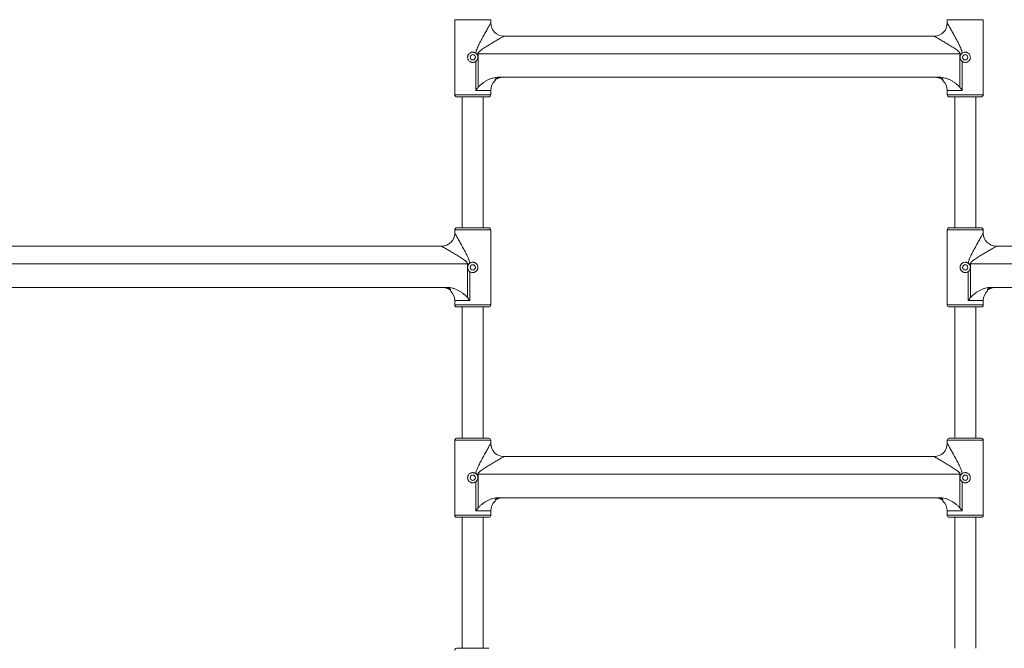
# Paper-space layout '_Rückseite' of a CAD drawing. Units: millimetres. Extents: x -15246 to -9896, y -950 to 2553.
# Drawn here: x -12916 to -12166, y 1388 to 1866 of the extents above; entities that cross this region are included whole.
import ezdxf

# ---------------------------------------------------------------- set-up
doc = ezdxf.new("R2010")
doc.units = ezdxf.units.MM

psp = doc.layouts.new('_Rückseite')

# ---------------------------------------------------------------- linework, layer by layer
at = {"color": 7, "linetype": 'Continuous', "lineweight": 15}
for p, q in [((-12584.45, 1866.32), (-12584.45, 1809.12)), ((-12557.05, 1863.82), (-12557.05, 1866.32)), ((-12209.45, 1866.32), (-12209.45, 1863.82)), ((-12182.05, 1809.12), (-12182.05, 1866.32)), ((-12219.45, 1853.82), (-12547.05, 1853.82)), ((-12198.52, 1840.47), (-12567.99, 1840.47)), ((-12566.69, 1840.47), (-12566.69, 1814.76)), ((-12199.81, 1814.76), (-12199.81, 1840.47)), ((-12568.41, 1812.52), (-12568.41, 1834.61)), ((-12198.1, 1834.61), (-12198.1, 1812.52)), ((-12215.33, 1822.52), (-12551.17, 1822.52)), ((-12213, 1820.22), (-12212.75, 1820.02)), ((-12558.55, 1807.62), (-12582.95, 1807.62)), ((-12578.75, 1807.62), (-12578.75, 1707.91)), ((-12562.75, 1707.91), (-12562.75, 1807.62)), ((-12557.05, 1809.12), (-12557.05, 1812.52)), ((-12209.45, 1812.52), (-12209.45, 1809.12)), ((-12183.55, 1807.62), (-12207.95, 1807.62)), ((-12203.75, 1807.62), (-12203.75, 1707.91)), ((-12187.75, 1707.91), (-12187.75, 1807.62)), ((-12584.45, 1706.41), (-12584.45, 1703.91)), ((-12582.95, 1707.91), (-12558.55, 1707.91)), ((-12557.05, 1649.21), (-12557.05, 1706.41)), ((-12209.45, 1706.41), (-12209.45, 1649.21)), ((-12207.95, 1707.91), (-12183.55, 1707.91)), ((-12182.05, 1703.91), (-12182.05, 1706.41)), ((-12594.45, 1693.91), (-12922.05, 1693.91)), ((-11844.45, 1693.91), (-12172.05, 1693.91)), ((-12573.52, 1680.56), (-12942.99, 1680.56)), ((-12574.81, 1654.85), (-12574.81, 1680.56)), ((-11823.52, 1680.56), (-12192.99, 1680.56)), ((-12191.69, 1680.56), (-12191.69, 1654.85)), ((-12573.1, 1674.7), (-12573.1, 1652.61)), ((-12193.41, 1652.61), (-12193.41, 1674.7)), ((-12590.33, 1662.61), (-12926.17, 1662.61)), ((-12588, 1660.31), (-12587.75, 1660.11)), ((-11840.33, 1662.61), (-12176.17, 1662.61)), ((-12584.45, 1652.61), (-12584.45, 1649.21)), ((-12182.05, 1649.21), (-12182.05, 1652.61)), ((-12558.55, 1647.71), (-12582.95, 1647.71)), ((-12578.75, 1647.71), (-12578.75, 1547.82)), ((-12562.75, 1547.82), (-12562.75, 1647.71)), ((-12183.55, 1647.71), (-12207.95, 1647.71)), ((-12203.75, 1647.71), (-12203.75, 1547.82)), ((-12187.75, 1547.82), (-12187.75, 1647.71)), ((-12584.45, 1546.32), (-12584.45, 1489.12)), ((-12582.95, 1547.82), (-12558.55, 1547.82)), ((-12557.05, 1543.82), (-12557.05, 1546.32)), ((-12209.45, 1546.32), (-12209.45, 1543.82)), ((-12207.95, 1547.82), (-12183.55, 1547.82)), ((-12182.05, 1489.12), (-12182.05, 1546.32)), ((-12219.45, 1533.82), (-12547.05, 1533.82)), ((-12568.41, 1492.52), (-12568.41, 1514.61)), ((-12198.52, 1520.47), (-12567.99, 1520.47)), ((-12566.69, 1520.47), (-12566.69, 1494.76)), ((-12199.81, 1494.76), (-12199.81, 1520.47)), ((-12198.1, 1514.61), (-12198.1, 1492.52)), ((-12215.33, 1502.52), (-12551.17, 1502.52)), ((-12213, 1500.22), (-12212.75, 1500.02)), ((-12557.05, 1489.12), (-12557.05, 1492.52)), ((-12209.45, 1492.52), (-12209.45, 1489.12)), ((-12558.55, 1487.62), (-12582.95, 1487.62)), ((-12578.75, 1487.62), (-12578.75, 1387.91)), ((-12562.75, 1387.91), (-12562.75, 1487.62)), ((-12183.55, 1487.62), (-12207.95, 1487.62)), ((-12203.75, 1487.62), (-12203.75, 1387.91)), ((-12187.75, 1387.91), (-12187.75, 1487.62)), ((-12582.95, 1387.91), (-12558.55, 1387.91))]:
    psp.add_line(p, q, dxfattribs=at)
at = {"color": 8, "linetype": 'Continuous', "lineweight": 15}
for p, q in [((-12557.05, 1866.32), (-12584.45, 1866.32)), ((-12182.05, 1866.32), (-12209.45, 1866.32)), ((-12584.45, 1809.12), (-12557.05, 1809.12)), ((-12557.05, 1812.52), (-12568.41, 1812.52)), ((-12198.1, 1812.52), (-12209.45, 1812.52)), ((-12209.45, 1809.12), (-12182.05, 1809.12)), ((-12557.05, 1706.41), (-12584.45, 1706.41)), ((-12182.05, 1706.41), (-12209.45, 1706.41)), ((-12573.1, 1652.61), (-12584.45, 1652.61)), ((-12182.05, 1652.61), (-12193.41, 1652.61)), ((-12584.45, 1649.21), (-12557.05, 1649.21)), ((-12209.45, 1649.21), (-12182.05, 1649.21)), ((-12557.05, 1546.32), (-12584.45, 1546.32)), ((-12182.05, 1546.32), (-12209.45, 1546.32)), ((-12557.05, 1492.52), (-12568.41, 1492.52)), ((-12198.1, 1492.52), (-12209.45, 1492.52)), ((-12584.45, 1489.12), (-12557.05, 1489.12)), ((-12209.45, 1489.12), (-12182.05, 1489.12))]:
    psp.add_line(p, q, dxfattribs=at)
at = {"color": 7, "linetype": 'Continuous', "lineweight": 15}
for centre in [(-12570.75, 1837.72), (-12195.75, 1837.72), (-12570.75, 1677.81), (-12195.75, 1677.81), (-12570.75, 1517.72), (-12195.75, 1517.72)]:
    psp.add_circle(centre, 2, dxfattribs=at)
for centre, radius, start, end in [((-12547.05, 1863.82), 10, 180, 270), ((-12219.45, 1863.82), 10, 270, 360), ((-12547.05, 1812.52), 10, 132.07732, 180), ((-12219.45, 1812.52), 10, 0, 47.92286), ((-12582.95, 1809.12), 1.5, 180, 270), ((-12558.55, 1809.12), 1.5, 270, 360), ((-12207.95, 1809.12), 1.5, 180, 270), ((-12183.55, 1809.12), 1.5, 270, 360), ((-12594.45, 1703.91), 10, 270, 360), ((-12582.95, 1706.41), 1.5, 90, 180), ((-12558.55, 1706.41), 1.5, 0, 90), ((-12207.95, 1706.41), 1.5, 90, 180), ((-12183.55, 1706.41), 1.5, 0, 90), ((-12172.05, 1703.91), 10, 180, 270), ((-12594.45, 1652.61), 10, 0, 47.92286), ((-12172.05, 1652.61), 10, 132.07732, 180), ((-12582.95, 1649.21), 1.5, 180, 270), ((-12558.55, 1649.21), 1.5, 270, 360), ((-12207.95, 1649.21), 1.5, 180, 270), ((-12183.55, 1649.21), 1.5, 270, 360), ((-12582.95, 1546.32), 1.5, 90, 180), ((-12558.55, 1546.32), 1.5, 0, 90), ((-12207.95, 1546.32), 1.5, 90, 180), ((-12183.55, 1546.32), 1.5, 0, 90), ((-12547.05, 1543.82), 10, 180, 270), ((-12219.45, 1543.82), 10, 270, 360), ((-12547.05, 1492.52), 10, 132.07732, 180), ((-12219.45, 1492.52), 10, 0, 47.92286), ((-12582.95, 1489.12), 1.5, 180, 270), ((-12558.55, 1489.12), 1.5, 270, 360), ((-12207.95, 1489.12), 1.5, 180, 270), ((-12183.55, 1489.12), 1.5, 270, 360), ((-12582.95, 1386.41), 1.5, 90, 180)]:
    psp.add_arc(centre, radius, start, end, dxfattribs=at)
for points, knots in [([(-12568.4, 1840.83), (-12568.38, 1841.16), (-12568.34, 1841.48), (-12568.22, 1842.13), (-12568.15, 1842.45), (-12567.88, 1843.4), (-12567.65, 1844.01), (-12567.15, 1845.22), (-12566.88, 1845.81), (-12566.32, 1846.98), (-12566.03, 1847.56), (-12565.15, 1849.29), (-12564.55, 1850.41), (-12563.35, 1852.63), (-12562.75, 1853.71), (-12561.86, 1855.31), (-12561.57, 1855.84), (-12560.98, 1856.88), (-12560.7, 1857.38), (-12559.86, 1858.87), (-12559.33, 1859.82), (-12558.59, 1861.12), (-12558.36, 1861.52), (-12557.94, 1862.27), (-12557.75, 1862.6), (-12557.5, 1863.03), (-12557.43, 1863.17), (-12557.3, 1863.39), (-12557.24, 1863.49), (-12557.15, 1863.65), (-12557.11, 1863.72), (-12557.06, 1863.8), (-12557.05, 1863.82), (-12557.05, 1863.82)], [0, 0, 0, 0, 0.03125, 0.03125, 0.0625, 0.0625, 0.125, 0.125, 0.1875, 0.1875, 0.25, 0.25, 0.375, 0.375, 0.5, 0.5, 0.5625, 0.5625, 0.625, 0.625, 0.75, 0.75, 0.8125, 0.8125, 0.875, 0.875, 0.90625, 0.90625, 0.9375, 0.9375, 0.96875, 0.96875, 1, 1, 1, 1]), ([(-12209.45, 1863.82), (-12209.45, 1863.82), (-12209.4, 1863.73), (-12209.27, 1863.49), (-12209.21, 1863.4), (-12209.08, 1863.17), (-12209.01, 1863.04), (-12208.84, 1862.75), (-12208.75, 1862.59), (-12208.56, 1862.25), (-12208.46, 1862.08), (-12208.14, 1861.52), (-12207.91, 1861.12), (-12207.43, 1860.26), (-12207.17, 1859.8), (-12206.64, 1858.86), (-12206.36, 1858.37), (-12205.52, 1856.88), (-12204.94, 1855.85), (-12204.05, 1854.24), (-12203.75, 1853.7), (-12203.15, 1852.61), (-12202.85, 1852.06), (-12201.95, 1850.4), (-12201.35, 1849.28), (-12200.47, 1847.56), (-12200.18, 1846.99), (-12199.63, 1845.81), (-12199.35, 1845.22), (-12198.86, 1844.01), (-12198.63, 1843.4), (-12198.36, 1842.45), (-12198.28, 1842.13), (-12198.16, 1841.48), (-12198.12, 1841.16), (-12198.11, 1840.83)], [0, 0, 0, 0, 0.0625, 0.0625, 0.09375, 0.09375, 0.125, 0.125, 0.15625, 0.15625, 0.1875, 0.1875, 0.25, 0.25, 0.3125, 0.3125, 0.375, 0.375, 0.5, 0.5, 0.5625, 0.5625, 0.625, 0.625, 0.75, 0.75, 0.8125, 0.8125, 0.875, 0.875, 0.9375, 0.9375, 0.96875, 0.96875, 1, 1, 1, 1]), ([(-12547.05, 1853.82), (-12547.05, 1853.82), (-12547.13, 1853.78), (-12547.34, 1853.65), (-12547.43, 1853.6), (-12547.64, 1853.48), (-12547.76, 1853.41), (-12548.15, 1853.18), (-12548.46, 1853.01), (-12549.13, 1852.61), (-12549.5, 1852.4), (-12550.3, 1851.93), (-12550.72, 1851.69), (-12551.58, 1851.18), (-12552.02, 1850.92), (-12552.94, 1850.39), (-12553.4, 1850.11), (-12554.36, 1849.55), (-12554.85, 1849.27), (-12556.32, 1848.39), (-12557.32, 1847.8), (-12559.33, 1846.58), (-12560.35, 1845.95), (-12561.89, 1844.98), (-12562.4, 1844.65), (-12563.41, 1843.97), (-12563.92, 1843.62), (-12564.66, 1843.07), (-12564.9, 1842.88), (-12565.38, 1842.49), (-12565.61, 1842.29), (-12565.93, 1841.96), (-12566.04, 1841.85), (-12566.24, 1841.61), (-12566.33, 1841.48), (-12566.49, 1841.22), (-12566.56, 1841.08), (-12566.67, 1840.78), (-12566.69, 1840.63), (-12566.69, 1840.47)], [0, 0, 0, 0, 0.0625, 0.0625, 0.09375, 0.09375, 0.125, 0.125, 0.1875, 0.1875, 0.25, 0.25, 0.3125, 0.3125, 0.375, 0.375, 0.4375, 0.4375, 0.5, 0.5, 0.625, 0.625, 0.75, 0.75, 0.8125, 0.8125, 0.875, 0.875, 0.90625, 0.90625, 0.9375, 0.9375, 0.953125, 0.953125, 0.96875, 0.96875, 0.984375, 0.984375, 1, 1, 1, 1]), ([(-12199.81, 1840.47), (-12199.81, 1840.63), (-12199.84, 1840.78), (-12199.94, 1841.08), (-12200.01, 1841.22), (-12200.18, 1841.49), (-12200.27, 1841.62), (-12200.47, 1841.85), (-12200.58, 1841.97), (-12200.9, 1842.29), (-12201.13, 1842.5), (-12201.61, 1842.89), (-12201.85, 1843.08), (-12202.59, 1843.63), (-12203.1, 1843.97), (-12204.11, 1844.65), (-12204.62, 1844.98), (-12206.15, 1845.95), (-12207.16, 1846.57), (-12208.68, 1847.49), (-12209.18, 1847.79), (-12210.18, 1848.39), (-12210.68, 1848.68), (-12212.15, 1849.56), (-12213.1, 1850.12), (-12214.47, 1850.92), (-12214.92, 1851.18), (-12215.79, 1851.69), (-12216.21, 1851.93), (-12216.99, 1852.39), (-12217.36, 1852.61), (-12217.87, 1852.9), (-12218.03, 1853), (-12218.34, 1853.18), (-12218.48, 1853.26), (-12218.75, 1853.41), (-12218.86, 1853.48), (-12219.07, 1853.6), (-12219.16, 1853.65), (-12219.37, 1853.78), (-12219.45, 1853.82), (-12219.45, 1853.82)], [0, 0, 0, 0, 0.015625, 0.015625, 0.03125, 0.03125, 0.046875, 0.046875, 0.0625, 0.0625, 0.09375, 0.09375, 0.125, 0.125, 0.1875, 0.1875, 0.25, 0.25, 0.375, 0.375, 0.4375, 0.4375, 0.5, 0.5, 0.625, 0.625, 0.6875, 0.6875, 0.75, 0.75, 0.8125, 0.8125, 0.84375, 0.84375, 0.875, 0.875, 0.90625, 0.90625, 0.9375, 0.9375, 1, 1, 1, 1]), ([(-12568.41, 1834.61), (-12568.55, 1834.5), (-12568.7, 1834.4), (-12569.02, 1834.22), (-12569.18, 1834.15), (-12569.68, 1833.95), (-12570.04, 1833.87), (-12570.58, 1833.82), (-12570.76, 1833.82), (-12571.12, 1833.83), (-12571.3, 1833.86), (-12571.66, 1833.92), (-12571.83, 1833.97), (-12572.17, 1834.08), (-12572.34, 1834.16), (-12572.82, 1834.4), (-12573.12, 1834.6), (-12573.65, 1835.09), (-12573.88, 1835.36), (-12574.16, 1835.82), (-12574.25, 1835.98), (-12574.39, 1836.31), (-12574.45, 1836.48), (-12574.6, 1837), (-12574.65, 1837.37), (-12574.65, 1837.91), (-12574.64, 1838.09), (-12574.59, 1838.45), (-12574.55, 1838.62), (-12574.45, 1838.97), (-12574.39, 1839.14), (-12574.24, 1839.47), (-12574.16, 1839.63), (-12573.87, 1840.09), (-12573.64, 1840.36), (-12573.11, 1840.85), (-12572.82, 1841.05), (-12572.33, 1841.29), (-12572.16, 1841.36), (-12571.82, 1841.48), (-12571.65, 1841.52), (-12571.12, 1841.62), (-12570.75, 1841.64), (-12570.21, 1841.59), (-12570.03, 1841.56), (-12569.68, 1841.47), (-12569.5, 1841.42), (-12569.17, 1841.29), (-12569.01, 1841.21), (-12568.69, 1841.04), (-12568.54, 1840.94), (-12568.4, 1840.83)], [0, 0, 0, 0, 0.03125, 0.03125, 0.0625, 0.0625, 0.125, 0.125, 0.15625, 0.15625, 0.1875, 0.1875, 0.21875, 0.21875, 0.25, 0.25, 0.3125, 0.3125, 0.375, 0.375, 0.40625, 0.40625, 0.4375, 0.4375, 0.5, 0.5, 0.53125, 0.53125, 0.5625, 0.5625, 0.59375, 0.59375, 0.625, 0.625, 0.6875, 0.6875, 0.75, 0.75, 0.78125, 0.78125, 0.8125, 0.8125, 0.875, 0.875, 0.90625, 0.90625, 0.9375, 0.9375, 0.96875, 0.96875, 1, 1, 1, 1]), ([(-12568.41, 1834.61), (-12568.19, 1834.77), (-12567.99, 1834.96), (-12567.62, 1835.38), (-12567.46, 1835.61), (-12567.2, 1836.1), (-12567.09, 1836.36), (-12566.93, 1836.89), (-12566.88, 1837.16), (-12566.84, 1837.72), (-12566.85, 1838), (-12566.93, 1838.55), (-12567, 1838.82), (-12567.19, 1839.34), (-12567.32, 1839.59), (-12567.62, 1840.06), (-12567.79, 1840.28), (-12567.99, 1840.47)], [0, 0, 0, 0, 0.125, 0.125, 0.25, 0.25, 0.375, 0.375, 0.5, 0.5, 0.625, 0.625, 0.75, 0.75, 0.875, 0.875, 1, 1, 1, 1]), ([(-12198.52, 1840.47), (-12198.71, 1840.28), (-12198.89, 1840.06), (-12199.19, 1839.59), (-12199.31, 1839.34), (-12199.51, 1838.81), (-12199.57, 1838.55), (-12199.65, 1838), (-12199.66, 1837.71), (-12199.62, 1837.16), (-12199.57, 1836.89), (-12199.42, 1836.35), (-12199.31, 1836.1), (-12199.04, 1835.61), (-12198.88, 1835.38), (-12198.52, 1834.96), (-12198.32, 1834.77), (-12198.1, 1834.61)], [0, 0, 0, 0, 0.125, 0.125, 0.25, 0.25, 0.375, 0.375, 0.5, 0.5, 0.625, 0.625, 0.75, 0.75, 0.875, 0.875, 1, 1, 1, 1]), ([(-12198.11, 1840.83), (-12197.82, 1841.05), (-12197.51, 1841.22), (-12196.83, 1841.49), (-12196.48, 1841.57), (-12195.94, 1841.62), (-12195.76, 1841.63), (-12195.4, 1841.61), (-12195.22, 1841.59), (-12194.86, 1841.52), (-12194.68, 1841.48), (-12194.34, 1841.36), (-12194.18, 1841.29), (-12193.69, 1841.05), (-12193.39, 1840.85), (-12193, 1840.49), (-12192.87, 1840.36), (-12192.64, 1840.08), (-12192.54, 1839.93), (-12192.25, 1839.48), (-12192.1, 1839.15), (-12191.9, 1838.45), (-12191.85, 1838.09), (-12191.85, 1837.36), (-12191.9, 1837), (-12192.05, 1836.48), (-12192.11, 1836.31), (-12192.26, 1835.98), (-12192.34, 1835.82), (-12192.53, 1835.52), (-12192.64, 1835.37), (-12192.86, 1835.09), (-12192.99, 1834.96), (-12193.38, 1834.6), (-12193.68, 1834.4), (-12194.16, 1834.15), (-12194.33, 1834.09), (-12194.67, 1833.97), (-12194.85, 1833.92), (-12195.38, 1833.82), (-12195.74, 1833.8), (-12196.47, 1833.87), (-12196.82, 1833.95), (-12197.33, 1834.15), (-12197.49, 1834.23), (-12197.81, 1834.4), (-12197.96, 1834.5), (-12198.1, 1834.61)], [0, 0, 0, 0, 0.0625, 0.0625, 0.125, 0.125, 0.15625, 0.15625, 0.1875, 0.1875, 0.21875, 0.21875, 0.25, 0.25, 0.3125, 0.3125, 0.34375, 0.34375, 0.375, 0.375, 0.4375, 0.4375, 0.5, 0.5, 0.5625, 0.5625, 0.59375, 0.59375, 0.625, 0.625, 0.65625, 0.65625, 0.6875, 0.6875, 0.75, 0.75, 0.78125, 0.78125, 0.8125, 0.8125, 0.875, 0.875, 0.9375, 0.9375, 0.96875, 0.96875, 1, 1, 1, 1]), ([(-12566.69, 1814.76), (-12566.46, 1815.05), (-12566.21, 1815.33), (-12565.7, 1815.87), (-12565.43, 1816.13), (-12564.61, 1816.88), (-12564.04, 1817.36), (-12562.87, 1818.26), (-12562.26, 1818.7), (-12561, 1819.51), (-12560.36, 1819.88), (-12559.05, 1820.57), (-12558.38, 1820.89), (-12557.35, 1821.31), (-12557, 1821.44), (-12556.3, 1821.68), (-12555.94, 1821.79), (-12554.14, 1822.3), (-12552.67, 1822.52), (-12551.17, 1822.52)], [0, 0, 0, 0, 0.0625, 0.0625, 0.125, 0.125, 0.25, 0.25, 0.375, 0.375, 0.5, 0.5, 0.625, 0.625, 0.6875, 0.6875, 0.75, 0.75, 1, 1, 1, 1]), ([(-12553.75, 1821.35), (-12553.35, 1821.54), (-12552.94, 1821.71), (-12552.1, 1822), (-12551.26, 1822.25), (-12550.39, 1822.39), (-12549.52, 1822.5), (-12549.07, 1822.52), (-12548.63, 1822.52)], [0, 0, 0, 0, 0.25, 0.25, 0.5, 0.75, 0.75, 1, 1, 1, 1]), ([(-12547.61, 1822.52), (-12548.16, 1822.52), (-12548.71, 1822.48), (-12549.79, 1822.31), (-12550.32, 1822.18), (-12551.09, 1821.93), (-12551.35, 1821.84), (-12551.85, 1821.63), (-12552.11, 1821.52), (-12552.84, 1821.15), (-12553.31, 1820.87), (-12553.75, 1820.56)], [0, 0, 0, 0, 0.25, 0.25, 0.5, 0.5, 0.625, 0.625, 0.75, 0.75, 1, 1, 1, 1]), ([(-12212.75, 1820.56), (-12213.2, 1820.87), (-12213.68, 1821.16), (-12214.65, 1821.65), (-12215.16, 1821.85), (-12215.93, 1822.1), (-12216.2, 1822.17), (-12216.73, 1822.3), (-12217, 1822.35), (-12217.81, 1822.48), (-12218.35, 1822.52), (-12218.9, 1822.52)], [0, 0, 0, 0, 0.25, 0.25, 0.5, 0.5, 0.625, 0.625, 0.75, 0.75, 1, 1, 1, 1]), ([(-12217.88, 1822.52), (-12217.43, 1822.52), (-12216.99, 1822.5), (-12216.11, 1822.39), (-12215.68, 1822.32), (-12214.81, 1822.12), (-12214.39, 1822), (-12213.55, 1821.71), (-12213.15, 1821.54), (-12212.75, 1821.35)], [0, 0, 0, 0, 0.25, 0.25, 0.5, 0.5, 0.75, 0.75, 1, 1, 1, 1]), ([(-12215.33, 1822.52), (-12213.83, 1822.52), (-12212.36, 1822.29), (-12210.57, 1821.79), (-12210.21, 1821.68), (-12209.5, 1821.44), (-12209.15, 1821.31), (-12208.12, 1820.89), (-12207.45, 1820.57), (-12206.14, 1819.88), (-12205.51, 1819.51), (-12204.26, 1818.7), (-12203.65, 1818.27), (-12202.46, 1817.36), (-12201.89, 1816.88), (-12201.07, 1816.13), (-12200.81, 1815.87), (-12200.29, 1815.33), (-12200.04, 1815.05), (-12199.81, 1814.76)], [0, 0, 0, 0, 0.25, 0.25, 0.3125, 0.3125, 0.375, 0.375, 0.5, 0.5, 0.625, 0.625, 0.75, 0.75, 0.875, 0.875, 0.9375, 0.9375, 1, 1, 1, 1]), ([(-12553.75, 1820.56), (-12553.75, 1820.59), (-12553.75, 1820.62), (-12553.75, 1820.69), (-12553.75, 1820.72), (-12553.75, 1820.82), (-12553.75, 1820.88), (-12553.75, 1821.08), (-12553.75, 1821.22), (-12553.75, 1821.35)], [0, 0, 0, 0, 0.125, 0.125, 0.25, 0.25, 0.5, 0.5, 1, 1, 1, 1]), ([(-12553.75, 1820.02), (-12553.72, 1820.05), (-12553.65, 1820.12), (-12553.56, 1820.16), (-12553.51, 1820.19)], [0, 0, 0, 0, 0.38775, 1, 1, 1, 1]), ([(-12553.75, 1819.95), (-12553.75, 1819.95), (-12553.75, 1819.95), (-12553.75, 1819.98), (-12553.75, 1820), (-12553.75, 1820.02)], [0, 0, 0, 0, 0.5, 0.5, 1, 1, 1, 1]), ([(-12212.75, 1821.35), (-12212.75, 1821.21), (-12212.75, 1821.07), (-12212.75, 1820.87), (-12212.75, 1820.8), (-12212.75, 1820.72), (-12212.75, 1820.71), (-12212.75, 1820.68), (-12212.75, 1820.63), (-12212.75, 1820.59), (-12212.75, 1820.56)], [0, 0, 0, 0, 0.5, 0.5, 0.75, 0.75, 0.8125, 0.8125, 0.875, 1, 1, 1, 1]), ([(-12212.75, 1820.02), (-12212.75, 1820), (-12212.75, 1819.98), (-12212.75, 1819.96), (-12212.75, 1819.95), (-12212.75, 1819.95), (-12212.75, 1819.95), (-12212.75, 1819.95), (-12212.75, 1819.95), (-12212.75, 1819.95), (-12212.75, 1819.95)], [0, 0, 0, 0, 0.5, 0.5, 0.75, 0.75, 0.875, 0.9375, 0.9375, 1, 1, 1, 1]), ([(-12584.45, 1703.91), (-12584.45, 1703.91), (-12584.4, 1703.83), (-12584.27, 1703.59), (-12584.21, 1703.49), (-12584.08, 1703.26), (-12584.01, 1703.13), (-12583.84, 1702.84), (-12583.75, 1702.68), (-12583.56, 1702.35), (-12583.46, 1702.17), (-12583.14, 1701.61), (-12582.91, 1701.21), (-12582.43, 1700.35), (-12582.17, 1699.89), (-12581.64, 1698.95), (-12581.36, 1698.46), (-12580.52, 1696.98), (-12579.94, 1695.94), (-12579.05, 1694.34), (-12578.75, 1693.8), (-12578.15, 1692.71), (-12577.85, 1692.16), (-12576.95, 1690.5), (-12576.35, 1689.37), (-12575.47, 1687.66), (-12575.18, 1687.08), (-12574.63, 1685.91), (-12574.35, 1685.31), (-12573.86, 1684.1), (-12573.63, 1683.49), (-12573.36, 1682.55), (-12573.28, 1682.22), (-12573.16, 1681.58), (-12573.12, 1681.25), (-12573.11, 1680.92)], [0, 0, 0, 0, 0.0625, 0.0625, 0.09375, 0.09375, 0.125, 0.125, 0.15625, 0.15625, 0.1875, 0.1875, 0.25, 0.25, 0.3125, 0.3125, 0.375, 0.375, 0.5, 0.5, 0.5625, 0.5625, 0.625, 0.625, 0.75, 0.75, 0.8125, 0.8125, 0.875, 0.875, 0.9375, 0.9375, 0.96875, 0.96875, 1, 1, 1, 1]), ([(-12193.4, 1680.92), (-12193.38, 1681.25), (-12193.34, 1681.58), (-12193.22, 1682.22), (-12193.15, 1682.54), (-12192.88, 1683.49), (-12192.65, 1684.1), (-12192.15, 1685.31), (-12191.88, 1685.9), (-12191.32, 1687.08), (-12191.03, 1687.66), (-12190.15, 1689.38), (-12189.55, 1690.51), (-12188.35, 1692.72), (-12187.75, 1693.81), (-12186.86, 1695.4), (-12186.57, 1695.93), (-12185.98, 1696.97), (-12185.7, 1697.48), (-12184.86, 1698.96), (-12184.33, 1699.91), (-12183.59, 1701.21), (-12183.36, 1701.62), (-12182.94, 1702.36), (-12182.75, 1702.69), (-12182.5, 1703.13), (-12182.43, 1703.26), (-12182.3, 1703.49), (-12182.24, 1703.59), (-12182.15, 1703.75), (-12182.11, 1703.81), (-12182.06, 1703.89), (-12182.05, 1703.91), (-12182.05, 1703.91)], [0, 0, 0, 0, 0.03125, 0.03125, 0.0625, 0.0625, 0.125, 0.125, 0.1875, 0.1875, 0.25, 0.25, 0.375, 0.375, 0.5, 0.5, 0.5625, 0.5625, 0.625, 0.625, 0.75, 0.75, 0.8125, 0.8125, 0.875, 0.875, 0.90625, 0.90625, 0.9375, 0.9375, 0.96875, 0.96875, 1, 1, 1, 1]), ([(-12574.81, 1680.56), (-12574.81, 1680.72), (-12574.84, 1680.88), (-12574.94, 1681.18), (-12575.01, 1681.32), (-12575.18, 1681.58), (-12575.27, 1681.71), (-12575.47, 1681.95), (-12575.58, 1682.06), (-12575.9, 1682.39), (-12576.13, 1682.59), (-12576.61, 1682.98), (-12576.85, 1683.17), (-12577.59, 1683.72), (-12578.1, 1684.07), (-12579.11, 1684.74), (-12579.62, 1685.07), (-12581.15, 1686.04), (-12582.16, 1686.67), (-12583.68, 1687.58), (-12584.18, 1687.88), (-12585.18, 1688.48), (-12585.68, 1688.78), (-12587.15, 1689.65), (-12588.1, 1690.21), (-12589.47, 1691.01), (-12589.92, 1691.28), (-12590.79, 1691.78), (-12591.21, 1692.03), (-12591.99, 1692.48), (-12592.36, 1692.7), (-12592.87, 1693), (-12593.03, 1693.09), (-12593.34, 1693.27), (-12593.48, 1693.35), (-12593.75, 1693.5), (-12593.86, 1693.57), (-12594.07, 1693.69), (-12594.16, 1693.74), (-12594.37, 1693.87), (-12594.45, 1693.91), (-12594.45, 1693.91)], [0, 0, 0, 0, 0.015625, 0.015625, 0.03125, 0.03125, 0.046875, 0.046875, 0.0625, 0.0625, 0.09375, 0.09375, 0.125, 0.125, 0.1875, 0.1875, 0.25, 0.25, 0.375, 0.375, 0.4375, 0.4375, 0.5, 0.5, 0.625, 0.625, 0.6875, 0.6875, 0.75, 0.75, 0.8125, 0.8125, 0.84375, 0.84375, 0.875, 0.875, 0.90625, 0.90625, 0.9375, 0.9375, 1, 1, 1, 1]), ([(-12172.05, 1693.91), (-12172.05, 1693.91), (-12172.13, 1693.87), (-12172.34, 1693.75), (-12172.43, 1693.69), (-12172.64, 1693.57), (-12172.76, 1693.5), (-12173.15, 1693.28), (-12173.46, 1693.1), (-12174.13, 1692.7), (-12174.5, 1692.49), (-12175.3, 1692.03), (-12175.72, 1691.78), (-12176.58, 1691.28), (-12177.02, 1691.02), (-12177.94, 1690.48), (-12178.4, 1690.21), (-12179.36, 1689.65), (-12179.85, 1689.36), (-12181.32, 1688.49), (-12182.32, 1687.89), (-12184.33, 1686.67), (-12185.35, 1686.05), (-12186.89, 1685.07), (-12187.4, 1684.74), (-12188.41, 1684.06), (-12188.92, 1683.72), (-12189.66, 1683.17), (-12189.9, 1682.98), (-12190.38, 1682.59), (-12190.61, 1682.38), (-12190.93, 1682.05), (-12191.04, 1681.94), (-12191.24, 1681.7), (-12191.33, 1681.58), (-12191.49, 1681.31), (-12191.56, 1681.17), (-12191.67, 1680.88), (-12191.69, 1680.72), (-12191.69, 1680.56)], [0, 0, 0, 0, 0.0625, 0.0625, 0.09375, 0.09375, 0.125, 0.125, 0.1875, 0.1875, 0.25, 0.25, 0.3125, 0.3125, 0.375, 0.375, 0.4375, 0.4375, 0.5, 0.5, 0.625, 0.625, 0.75, 0.75, 0.8125, 0.8125, 0.875, 0.875, 0.90625, 0.90625, 0.9375, 0.9375, 0.953125, 0.953125, 0.96875, 0.96875, 0.984375, 0.984375, 1, 1, 1, 1]), ([(-12573.52, 1680.56), (-12573.71, 1680.37), (-12573.89, 1680.15), (-12574.19, 1679.68), (-12574.31, 1679.43), (-12574.51, 1678.91), (-12574.57, 1678.64), (-12574.65, 1678.09), (-12574.66, 1677.81), (-12574.62, 1677.25), (-12574.57, 1676.98), (-12574.42, 1676.45), (-12574.31, 1676.19), (-12574.04, 1675.7), (-12573.88, 1675.47), (-12573.52, 1675.05), (-12573.32, 1674.86), (-12573.1, 1674.7)], [0, 0, 0, 0, 0.125, 0.125, 0.25, 0.25, 0.375, 0.375, 0.5, 0.5, 0.625, 0.625, 0.75, 0.75, 0.875, 0.875, 1, 1, 1, 1]), ([(-12573.11, 1680.92), (-12572.82, 1681.14), (-12572.51, 1681.32), (-12571.83, 1681.58), (-12571.48, 1681.66), (-12570.94, 1681.71), (-12570.76, 1681.72), (-12570.4, 1681.7), (-12570.22, 1681.68), (-12569.86, 1681.62), (-12569.68, 1681.57), (-12569.34, 1681.45), (-12569.18, 1681.39), (-12568.69, 1681.15), (-12568.39, 1680.94), (-12568, 1680.58), (-12567.87, 1680.45), (-12567.64, 1680.17), (-12567.54, 1680.03), (-12567.25, 1679.57), (-12567.1, 1679.24), (-12566.9, 1678.54), (-12566.85, 1678.18), (-12566.85, 1677.45), (-12566.9, 1677.1), (-12567.05, 1676.57), (-12567.11, 1676.4), (-12567.26, 1676.07), (-12567.34, 1675.92), (-12567.53, 1675.61), (-12567.64, 1675.46), (-12567.86, 1675.19), (-12567.99, 1675.06), (-12568.38, 1674.7), (-12568.68, 1674.49), (-12569.16, 1674.25), (-12569.33, 1674.18), (-12569.67, 1674.06), (-12569.85, 1674.02), (-12570.38, 1673.92), (-12570.74, 1673.9), (-12571.47, 1673.96), (-12571.82, 1674.05), (-12572.33, 1674.24), (-12572.49, 1674.32), (-12572.81, 1674.49), (-12572.96, 1674.59), (-12573.1, 1674.7)], [0, 0, 0, 0, 0.0625, 0.0625, 0.125, 0.125, 0.15625, 0.15625, 0.1875, 0.1875, 0.21875, 0.21875, 0.25, 0.25, 0.3125, 0.3125, 0.34375, 0.34375, 0.375, 0.375, 0.4375, 0.4375, 0.5, 0.5, 0.5625, 0.5625, 0.59375, 0.59375, 0.625, 0.625, 0.65625, 0.65625, 0.6875, 0.6875, 0.75, 0.75, 0.78125, 0.78125, 0.8125, 0.8125, 0.875, 0.875, 0.9375, 0.9375, 0.96875, 0.96875, 1, 1, 1, 1]), ([(-12193.41, 1674.7), (-12193.55, 1674.59), (-12193.7, 1674.49), (-12194.02, 1674.32), (-12194.18, 1674.24), (-12194.68, 1674.05), (-12195.04, 1673.96), (-12195.58, 1673.91), (-12195.76, 1673.91), (-12196.12, 1673.93), (-12196.3, 1673.95), (-12196.66, 1674.02), (-12196.83, 1674.06), (-12197.17, 1674.18), (-12197.34, 1674.25), (-12197.82, 1674.49), (-12198.12, 1674.69), (-12198.65, 1675.18), (-12198.88, 1675.46), (-12199.16, 1675.92), (-12199.25, 1676.08), (-12199.39, 1676.41), (-12199.45, 1676.57), (-12199.6, 1677.09), (-12199.65, 1677.46), (-12199.65, 1678), (-12199.64, 1678.18), (-12199.59, 1678.54), (-12199.55, 1678.72), (-12199.45, 1679.06), (-12199.39, 1679.23), (-12199.24, 1679.56), (-12199.16, 1679.72), (-12198.87, 1680.18), (-12198.64, 1680.46), (-12198.11, 1680.94), (-12197.82, 1681.14), (-12197.33, 1681.38), (-12197.16, 1681.45), (-12196.82, 1681.57), (-12196.65, 1681.61), (-12196.12, 1681.71), (-12195.75, 1681.73), (-12195.21, 1681.68), (-12195.03, 1681.65), (-12194.68, 1681.57), (-12194.5, 1681.51), (-12194.17, 1681.38), (-12194.01, 1681.31), (-12193.69, 1681.13), (-12193.54, 1681.03), (-12193.4, 1680.92)], [0, 0, 0, 0, 0.03125, 0.03125, 0.0625, 0.0625, 0.125, 0.125, 0.15625, 0.15625, 0.1875, 0.1875, 0.21875, 0.21875, 0.25, 0.25, 0.3125, 0.3125, 0.375, 0.375, 0.40625, 0.40625, 0.4375, 0.4375, 0.5, 0.5, 0.53125, 0.53125, 0.5625, 0.5625, 0.59375, 0.59375, 0.625, 0.625, 0.6875, 0.6875, 0.75, 0.75, 0.78125, 0.78125, 0.8125, 0.8125, 0.875, 0.875, 0.90625, 0.90625, 0.9375, 0.9375, 0.96875, 0.96875, 1, 1, 1, 1]), ([(-12193.41, 1674.7), (-12193.19, 1674.86), (-12192.99, 1675.05), (-12192.62, 1675.47), (-12192.46, 1675.7), (-12192.2, 1676.19), (-12192.09, 1676.45), (-12191.93, 1676.98), (-12191.88, 1677.25), (-12191.84, 1677.81), (-12191.85, 1678.09), (-12191.93, 1678.64), (-12192, 1678.91), (-12192.19, 1679.43), (-12192.32, 1679.68), (-12192.62, 1680.15), (-12192.79, 1680.37), (-12192.99, 1680.56)], [0, 0, 0, 0, 0.125, 0.125, 0.25, 0.25, 0.375, 0.375, 0.5, 0.5, 0.625, 0.625, 0.75, 0.75, 0.875, 0.875, 1, 1, 1, 1]), ([(-12587.75, 1660.65), (-12588.2, 1660.97), (-12588.68, 1661.25), (-12589.65, 1661.74), (-12590.16, 1661.94), (-12590.93, 1662.19), (-12591.2, 1662.27), (-12591.73, 1662.39), (-12592, 1662.45), (-12592.81, 1662.57), (-12593.35, 1662.61), (-12593.9, 1662.61)], [0, 0, 0, 0, 0.25, 0.25, 0.5, 0.5, 0.625, 0.625, 0.75, 0.75, 1, 1, 1, 1]), ([(-12592.88, 1662.61), (-12592.43, 1662.61), (-12591.99, 1662.59), (-12591.11, 1662.49), (-12590.68, 1662.41), (-12589.81, 1662.21), (-12589.39, 1662.09), (-12588.55, 1661.8), (-12588.15, 1661.63), (-12587.75, 1661.44)], [0, 0, 0, 0, 0.25, 0.25, 0.5, 0.5, 0.75, 0.75, 1, 1, 1, 1]), ([(-12590.33, 1662.61), (-12588.83, 1662.61), (-12587.36, 1662.39), (-12585.57, 1661.88), (-12585.21, 1661.77), (-12584.5, 1661.53), (-12584.15, 1661.4), (-12583.12, 1660.98), (-12582.45, 1660.66), (-12581.14, 1659.98), (-12580.51, 1659.6), (-12579.26, 1658.8), (-12578.65, 1658.36), (-12577.46, 1657.45), (-12576.89, 1656.98), (-12576.07, 1656.22), (-12575.81, 1655.96), (-12575.29, 1655.42), (-12575.04, 1655.15), (-12574.81, 1654.85)], [0, 0, 0, 0, 0.25, 0.25, 0.3125, 0.3125, 0.375, 0.375, 0.5, 0.5, 0.625, 0.625, 0.75, 0.75, 0.875, 0.875, 0.9375, 0.9375, 1, 1, 1, 1]), ([(-12587.75, 1661.44), (-12587.75, 1661.31), (-12587.75, 1661.17), (-12587.75, 1660.96), (-12587.75, 1660.9), (-12587.75, 1660.81), (-12587.75, 1660.8), (-12587.75, 1660.77), (-12587.75, 1660.72), (-12587.75, 1660.68), (-12587.75, 1660.65)], [0, 0, 0, 0, 0.5, 0.5, 0.75, 0.75, 0.8125, 0.8125, 0.875, 1, 1, 1, 1]), ([(-12587.75, 1660.11), (-12587.75, 1660.09), (-12587.75, 1660.07), (-12587.75, 1660.05), (-12587.75, 1660.05), (-12587.75, 1660.04), (-12587.75, 1660.04), (-12587.75, 1660.04), (-12587.75, 1660.04), (-12587.75, 1660.04), (-12587.75, 1660.04)], [0, 0, 0, 0, 0.5, 0.5, 0.75, 0.75, 0.875, 0.9375, 0.9375, 1, 1, 1, 1]), ([(-12191.69, 1654.85), (-12191.46, 1655.15), (-12191.21, 1655.42), (-12190.7, 1655.96), (-12190.43, 1656.22), (-12189.61, 1656.98), (-12189.04, 1657.45), (-12187.87, 1658.36), (-12187.26, 1658.79), (-12186, 1659.6), (-12185.36, 1659.97), (-12184.05, 1660.67), (-12183.38, 1660.98), (-12182.35, 1661.4), (-12182, 1661.53), (-12181.3, 1661.77), (-12180.94, 1661.88), (-12179.14, 1662.39), (-12177.67, 1662.61), (-12176.17, 1662.61)], [0, 0, 0, 0, 0.0625, 0.0625, 0.125, 0.125, 0.25, 0.25, 0.375, 0.375, 0.5, 0.5, 0.625, 0.625, 0.6875, 0.6875, 0.75, 0.75, 1, 1, 1, 1]), ([(-12178.75, 1661.44), (-12178.35, 1661.63), (-12177.94, 1661.8), (-12177.1, 1662.1), (-12176.26, 1662.34), (-12175.39, 1662.49), (-12174.52, 1662.59), (-12174.07, 1662.61), (-12173.63, 1662.61)], [0, 0, 0, 0, 0.25, 0.25, 0.5, 0.75, 0.75, 1, 1, 1, 1]), ([(-12172.61, 1662.61), (-12173.16, 1662.61), (-12173.71, 1662.57), (-12174.79, 1662.4), (-12175.32, 1662.27), (-12176.09, 1662.03), (-12176.35, 1661.93), (-12176.85, 1661.73), (-12177.11, 1661.61), (-12177.84, 1661.25), (-12178.31, 1660.96), (-12178.75, 1660.65)], [0, 0, 0, 0, 0.25, 0.25, 0.5, 0.5, 0.625, 0.625, 0.75, 0.75, 1, 1, 1, 1]), ([(-12178.75, 1660.65), (-12178.75, 1660.68), (-12178.75, 1660.71), (-12178.75, 1660.78), (-12178.75, 1660.81), (-12178.75, 1660.91), (-12178.75, 1660.98), (-12178.75, 1661.18), (-12178.75, 1661.31), (-12178.75, 1661.44)], [0, 0, 0, 0, 0.125, 0.125, 0.25, 0.25, 0.5, 0.5, 1, 1, 1, 1]), ([(-12178.75, 1660.04), (-12178.75, 1660.04), (-12178.75, 1660.04), (-12178.75, 1660.07), (-12178.75, 1660.09), (-12178.75, 1660.11)], [0, 0, 0, 0, 0.5, 0.5, 1, 1, 1, 1]), ([(-12568.4, 1520.83), (-12568.38, 1521.16), (-12568.34, 1521.48), (-12568.22, 1522.13), (-12568.15, 1522.45), (-12567.88, 1523.4), (-12567.65, 1524.01), (-12567.15, 1525.22), (-12566.88, 1525.81), (-12566.32, 1526.98), (-12566.03, 1527.56), (-12565.15, 1529.29), (-12564.55, 1530.41), (-12563.35, 1532.63), (-12562.75, 1533.71), (-12561.86, 1535.31), (-12561.57, 1535.84), (-12560.98, 1536.88), (-12560.7, 1537.38), (-12559.86, 1538.87), (-12559.33, 1539.82), (-12558.59, 1541.12), (-12558.36, 1541.52), (-12557.94, 1542.27), (-12557.75, 1542.6), (-12557.5, 1543.03), (-12557.43, 1543.17), (-12557.3, 1543.39), (-12557.24, 1543.49), (-12557.15, 1543.65), (-12557.11, 1543.72), (-12557.06, 1543.8), (-12557.05, 1543.82), (-12557.05, 1543.82)], [0, 0, 0, 0, 0.03125, 0.03125, 0.0625, 0.0625, 0.125, 0.125, 0.1875, 0.1875, 0.25, 0.25, 0.375, 0.375, 0.5, 0.5, 0.5625, 0.5625, 0.625, 0.625, 0.75, 0.75, 0.8125, 0.8125, 0.875, 0.875, 0.90625, 0.90625, 0.9375, 0.9375, 0.96875, 0.96875, 1, 1, 1, 1]), ([(-12209.45, 1543.82), (-12209.45, 1543.82), (-12209.4, 1543.73), (-12209.27, 1543.49), (-12209.21, 1543.4), (-12209.08, 1543.17), (-12209.01, 1543.04), (-12208.84, 1542.75), (-12208.75, 1542.59), (-12208.56, 1542.25), (-12208.46, 1542.08), (-12208.14, 1541.52), (-12207.91, 1541.12), (-12207.43, 1540.26), (-12207.17, 1539.8), (-12206.64, 1538.86), (-12206.36, 1538.37), (-12205.52, 1536.88), (-12204.94, 1535.85), (-12204.05, 1534.24), (-12203.75, 1533.7), (-12203.15, 1532.61), (-12202.85, 1532.06), (-12201.95, 1530.4), (-12201.35, 1529.28), (-12200.47, 1527.56), (-12200.18, 1526.99), (-12199.63, 1525.81), (-12199.35, 1525.22), (-12198.86, 1524.01), (-12198.63, 1523.4), (-12198.36, 1522.45), (-12198.28, 1522.13), (-12198.16, 1521.48), (-12198.12, 1521.16), (-12198.11, 1520.83)], [0, 0, 0, 0, 0.0625, 0.0625, 0.09375, 0.09375, 0.125, 0.125, 0.15625, 0.15625, 0.1875, 0.1875, 0.25, 0.25, 0.3125, 0.3125, 0.375, 0.375, 0.5, 0.5, 0.5625, 0.5625, 0.625, 0.625, 0.75, 0.75, 0.8125, 0.8125, 0.875, 0.875, 0.9375, 0.9375, 0.96875, 0.96875, 1, 1, 1, 1]), ([(-12547.05, 1533.82), (-12547.05, 1533.82), (-12547.13, 1533.78), (-12547.34, 1533.65), (-12547.43, 1533.6), (-12547.64, 1533.48), (-12547.76, 1533.41), (-12548.15, 1533.18), (-12548.46, 1533.01), (-12549.13, 1532.61), (-12549.5, 1532.4), (-12550.3, 1531.93), (-12550.72, 1531.69), (-12551.58, 1531.18), (-12552.02, 1530.92), (-12552.94, 1530.39), (-12553.4, 1530.11), (-12554.36, 1529.55), (-12554.85, 1529.27), (-12556.32, 1528.39), (-12557.32, 1527.8), (-12559.33, 1526.58), (-12560.35, 1525.95), (-12561.89, 1524.98), (-12562.4, 1524.65), (-12563.41, 1523.97), (-12563.92, 1523.62), (-12564.66, 1523.07), (-12564.9, 1522.88), (-12565.38, 1522.49), (-12565.61, 1522.29), (-12565.93, 1521.96), (-12566.04, 1521.85), (-12566.24, 1521.61), (-12566.33, 1521.48), (-12566.49, 1521.22), (-12566.56, 1521.08), (-12566.67, 1520.78), (-12566.69, 1520.63), (-12566.69, 1520.47)], [0, 0, 0, 0, 0.0625, 0.0625, 0.09375, 0.09375, 0.125, 0.125, 0.1875, 0.1875, 0.25, 0.25, 0.3125, 0.3125, 0.375, 0.375, 0.4375, 0.4375, 0.5, 0.5, 0.625, 0.625, 0.75, 0.75, 0.8125, 0.8125, 0.875, 0.875, 0.90625, 0.90625, 0.9375, 0.9375, 0.953125, 0.953125, 0.96875, 0.96875, 0.984375, 0.984375, 1, 1, 1, 1]), ([(-12199.81, 1520.47), (-12199.81, 1520.63), (-12199.84, 1520.78), (-12199.94, 1521.08), (-12200.01, 1521.22), (-12200.18, 1521.49), (-12200.27, 1521.62), (-12200.47, 1521.85), (-12200.58, 1521.97), (-12200.9, 1522.29), (-12201.13, 1522.5), (-12201.61, 1522.89), (-12201.85, 1523.08), (-12202.59, 1523.63), (-12203.1, 1523.97), (-12204.11, 1524.65), (-12204.62, 1524.98), (-12206.15, 1525.95), (-12207.16, 1526.57), (-12208.68, 1527.49), (-12209.18, 1527.79), (-12210.18, 1528.39), (-12210.68, 1528.68), (-12212.15, 1529.56), (-12213.1, 1530.12), (-12214.47, 1530.92), (-12214.92, 1531.18), (-12215.79, 1531.69), (-12216.21, 1531.93), (-12216.99, 1532.39), (-12217.36, 1532.61), (-12217.87, 1532.9), (-12218.03, 1533), (-12218.34, 1533.18), (-12218.48, 1533.26), (-12218.75, 1533.41), (-12218.86, 1533.48), (-12219.07, 1533.6), (-12219.16, 1533.65), (-12219.37, 1533.78), (-12219.45, 1533.82), (-12219.45, 1533.82)], [0, 0, 0, 0, 0.015625, 0.015625, 0.03125, 0.03125, 0.046875, 0.046875, 0.0625, 0.0625, 0.09375, 0.09375, 0.125, 0.125, 0.1875, 0.1875, 0.25, 0.25, 0.375, 0.375, 0.4375, 0.4375, 0.5, 0.5, 0.625, 0.625, 0.6875, 0.6875, 0.75, 0.75, 0.8125, 0.8125, 0.84375, 0.84375, 0.875, 0.875, 0.90625, 0.90625, 0.9375, 0.9375, 1, 1, 1, 1]), ([(-12568.41, 1514.61), (-12568.55, 1514.5), (-12568.7, 1514.4), (-12569.02, 1514.22), (-12569.18, 1514.15), (-12569.68, 1513.95), (-12570.04, 1513.87), (-12570.58, 1513.82), (-12570.76, 1513.82), (-12571.12, 1513.83), (-12571.3, 1513.86), (-12571.66, 1513.92), (-12571.83, 1513.97), (-12572.17, 1514.08), (-12572.34, 1514.16), (-12572.82, 1514.4), (-12573.12, 1514.6), (-12573.65, 1515.09), (-12573.88, 1515.36), (-12574.16, 1515.82), (-12574.25, 1515.98), (-12574.39, 1516.31), (-12574.45, 1516.48), (-12574.6, 1517), (-12574.65, 1517.37), (-12574.65, 1517.91), (-12574.64, 1518.09), (-12574.59, 1518.45), (-12574.55, 1518.62), (-12574.45, 1518.97), (-12574.39, 1519.14), (-12574.24, 1519.47), (-12574.16, 1519.63), (-12573.87, 1520.09), (-12573.64, 1520.36), (-12573.11, 1520.85), (-12572.82, 1521.05), (-12572.33, 1521.29), (-12572.16, 1521.36), (-12571.82, 1521.48), (-12571.65, 1521.52), (-12571.12, 1521.62), (-12570.75, 1521.64), (-12570.21, 1521.59), (-12570.03, 1521.56), (-12569.68, 1521.47), (-12569.5, 1521.42), (-12569.17, 1521.29), (-12569.01, 1521.21), (-12568.69, 1521.04), (-12568.54, 1520.94), (-12568.4, 1520.83)], [0, 0, 0, 0, 0.03125, 0.03125, 0.0625, 0.0625, 0.125, 0.125, 0.15625, 0.15625, 0.1875, 0.1875, 0.21875, 0.21875, 0.25, 0.25, 0.3125, 0.3125, 0.375, 0.375, 0.40625, 0.40625, 0.4375, 0.4375, 0.5, 0.5, 0.53125, 0.53125, 0.5625, 0.5625, 0.59375, 0.59375, 0.625, 0.625, 0.6875, 0.6875, 0.75, 0.75, 0.78125, 0.78125, 0.8125, 0.8125, 0.875, 0.875, 0.90625, 0.90625, 0.9375, 0.9375, 0.96875, 0.96875, 1, 1, 1, 1]), ([(-12568.41, 1514.61), (-12568.19, 1514.77), (-12567.99, 1514.96), (-12567.62, 1515.38), (-12567.46, 1515.61), (-12567.2, 1516.1), (-12567.09, 1516.36), (-12566.93, 1516.89), (-12566.88, 1517.16), (-12566.84, 1517.72), (-12566.85, 1518), (-12566.93, 1518.55), (-12567, 1518.82), (-12567.19, 1519.34), (-12567.32, 1519.59), (-12567.62, 1520.06), (-12567.79, 1520.28), (-12567.99, 1520.47)], [0, 0, 0, 0, 0.125, 0.125, 0.25, 0.25, 0.375, 0.375, 0.5, 0.5, 0.625, 0.625, 0.75, 0.75, 0.875, 0.875, 1, 1, 1, 1]), ([(-12198.52, 1520.47), (-12198.71, 1520.28), (-12198.89, 1520.06), (-12199.19, 1519.59), (-12199.31, 1519.34), (-12199.51, 1518.81), (-12199.57, 1518.55), (-12199.65, 1518), (-12199.66, 1517.71), (-12199.62, 1517.16), (-12199.57, 1516.89), (-12199.42, 1516.35), (-12199.31, 1516.1), (-12199.04, 1515.61), (-12198.88, 1515.38), (-12198.52, 1514.96), (-12198.32, 1514.77), (-12198.1, 1514.61)], [0, 0, 0, 0, 0.125, 0.125, 0.25, 0.25, 0.375, 0.375, 0.5, 0.5, 0.625, 0.625, 0.75, 0.75, 0.875, 0.875, 1, 1, 1, 1]), ([(-12198.11, 1520.83), (-12197.82, 1521.05), (-12197.51, 1521.22), (-12196.83, 1521.49), (-12196.48, 1521.57), (-12195.94, 1521.62), (-12195.76, 1521.63), (-12195.4, 1521.61), (-12195.22, 1521.59), (-12194.86, 1521.52), (-12194.68, 1521.48), (-12194.34, 1521.36), (-12194.18, 1521.29), (-12193.69, 1521.05), (-12193.39, 1520.85), (-12193, 1520.49), (-12192.87, 1520.36), (-12192.64, 1520.08), (-12192.54, 1519.93), (-12192.25, 1519.48), (-12192.1, 1519.15), (-12191.9, 1518.45), (-12191.85, 1518.09), (-12191.85, 1517.36), (-12191.9, 1517), (-12192.05, 1516.48), (-12192.11, 1516.31), (-12192.26, 1515.98), (-12192.34, 1515.82), (-12192.53, 1515.52), (-12192.64, 1515.37), (-12192.86, 1515.09), (-12192.99, 1514.96), (-12193.38, 1514.6), (-12193.68, 1514.4), (-12194.16, 1514.15), (-12194.33, 1514.09), (-12194.67, 1513.97), (-12194.85, 1513.92), (-12195.38, 1513.82), (-12195.74, 1513.8), (-12196.47, 1513.87), (-12196.82, 1513.95), (-12197.33, 1514.15), (-12197.49, 1514.23), (-12197.81, 1514.4), (-12197.96, 1514.5), (-12198.1, 1514.61)], [0, 0, 0, 0, 0.0625, 0.0625, 0.125, 0.125, 0.15625, 0.15625, 0.1875, 0.1875, 0.21875, 0.21875, 0.25, 0.25, 0.3125, 0.3125, 0.34375, 0.34375, 0.375, 0.375, 0.4375, 0.4375, 0.5, 0.5, 0.5625, 0.5625, 0.59375, 0.59375, 0.625, 0.625, 0.65625, 0.65625, 0.6875, 0.6875, 0.75, 0.75, 0.78125, 0.78125, 0.8125, 0.8125, 0.875, 0.875, 0.9375, 0.9375, 0.96875, 0.96875, 1, 1, 1, 1]), ([(-12566.69, 1494.76), (-12566.46, 1495.05), (-12566.21, 1495.33), (-12565.7, 1495.87), (-12565.43, 1496.13), (-12564.61, 1496.88), (-12564.04, 1497.36), (-12562.87, 1498.26), (-12562.26, 1498.7), (-12561, 1499.51), (-12560.36, 1499.88), (-12559.05, 1500.57), (-12558.38, 1500.89), (-12557.35, 1501.31), (-12557, 1501.44), (-12556.3, 1501.68), (-12555.94, 1501.79), (-12554.14, 1502.3), (-12552.67, 1502.52), (-12551.17, 1502.52)], [0, 0, 0, 0, 0.0625, 0.0625, 0.125, 0.125, 0.25, 0.25, 0.375, 0.375, 0.5, 0.5, 0.625, 0.625, 0.6875, 0.6875, 0.75, 0.75, 1, 1, 1, 1]), ([(-12553.75, 1501.35), (-12553.35, 1501.54), (-12552.94, 1501.71), (-12552.1, 1502), (-12551.26, 1502.25), (-12550.39, 1502.39), (-12549.52, 1502.5), (-12549.07, 1502.52), (-12548.63, 1502.52)], [0, 0, 0, 0, 0.25, 0.25, 0.5, 0.75, 0.75, 1, 1, 1, 1]), ([(-12547.61, 1502.52), (-12548.16, 1502.52), (-12548.71, 1502.48), (-12549.79, 1502.31), (-12550.32, 1502.18), (-12551.09, 1501.93), (-12551.35, 1501.84), (-12551.85, 1501.63), (-12552.11, 1501.52), (-12552.84, 1501.15), (-12553.31, 1500.87), (-12553.75, 1500.56)], [0, 0, 0, 0, 0.25, 0.25, 0.5, 0.5, 0.625, 0.625, 0.75, 0.75, 1, 1, 1, 1]), ([(-12553.75, 1500.56), (-12553.75, 1500.59), (-12553.75, 1500.62), (-12553.75, 1500.69), (-12553.75, 1500.72), (-12553.75, 1500.82), (-12553.75, 1500.88), (-12553.75, 1501.08), (-12553.75, 1501.22), (-12553.75, 1501.35)], [0, 0, 0, 0, 0.125, 0.125, 0.25, 0.25, 0.5, 0.5, 1, 1, 1, 1]), ([(-12553.75, 1499.95), (-12553.75, 1499.95), (-12553.75, 1499.95), (-12553.75, 1499.98), (-12553.75, 1500), (-12553.75, 1500.02)], [0, 0, 0, 0, 0.5, 0.5, 1, 1, 1, 1]), ([(-12212.75, 1500.56), (-12213.2, 1500.87), (-12213.68, 1501.16), (-12214.65, 1501.65), (-12215.16, 1501.85), (-12215.93, 1502.1), (-12216.2, 1502.17), (-12216.73, 1502.3), (-12217, 1502.35), (-12217.81, 1502.48), (-12218.35, 1502.52), (-12218.9, 1502.52)], [0, 0, 0, 0, 0.25, 0.25, 0.5, 0.5, 0.625, 0.625, 0.75, 0.75, 1, 1, 1, 1]), ([(-12217.88, 1502.52), (-12217.43, 1502.52), (-12216.99, 1502.5), (-12216.11, 1502.39), (-12215.68, 1502.32), (-12214.81, 1502.12), (-12214.39, 1502), (-12213.55, 1501.71), (-12213.15, 1501.54), (-12212.75, 1501.35)], [0, 0, 0, 0, 0.25, 0.25, 0.5, 0.5, 0.75, 0.75, 1, 1, 1, 1]), ([(-12215.33, 1502.52), (-12213.83, 1502.52), (-12212.36, 1502.29), (-12210.57, 1501.79), (-12210.21, 1501.68), (-12209.5, 1501.44), (-12209.15, 1501.31), (-12208.12, 1500.89), (-12207.45, 1500.57), (-12206.14, 1499.88), (-12205.51, 1499.51), (-12204.26, 1498.7), (-12203.65, 1498.27), (-12202.46, 1497.36), (-12201.89, 1496.88), (-12201.07, 1496.13), (-12200.81, 1495.87), (-12200.29, 1495.33), (-12200.04, 1495.05), (-12199.81, 1494.76)], [0, 0, 0, 0, 0.25, 0.25, 0.3125, 0.3125, 0.375, 0.375, 0.5, 0.5, 0.625, 0.625, 0.75, 0.75, 0.875, 0.875, 0.9375, 0.9375, 1, 1, 1, 1]), ([(-12212.75, 1501.35), (-12212.75, 1501.21), (-12212.75, 1501.07), (-12212.75, 1500.87), (-12212.75, 1500.8), (-12212.75, 1500.72), (-12212.75, 1500.71), (-12212.75, 1500.68), (-12212.75, 1500.63), (-12212.75, 1500.59), (-12212.75, 1500.56)], [0, 0, 0, 0, 0.5, 0.5, 0.75, 0.75, 0.8125, 0.8125, 0.875, 1, 1, 1, 1]), ([(-12212.75, 1500.02), (-12212.75, 1500), (-12212.75, 1499.98), (-12212.75, 1499.96), (-12212.75, 1499.95), (-12212.75, 1499.95), (-12212.75, 1499.95), (-12212.75, 1499.95), (-12212.75, 1499.95), (-12212.75, 1499.95), (-12212.75, 1499.95)], [0, 0, 0, 0, 0.5, 0.5, 0.75, 0.75, 0.875, 0.9375, 0.9375, 1, 1, 1, 1])]:
    psp.add_open_spline(points, degree=3, knots=knots, dxfattribs=at)
for points in [[(-12567.99, 1840.47), (-12568.12, 1840.6), (-12568.25, 1840.72), (-12568.4, 1840.83)], [(-12198.11, 1840.83), (-12198.25, 1840.72), (-12198.39, 1840.6), (-12198.52, 1840.47)], [(-12566.69, 1814.76), (-12567.28, 1814.02), (-12567.85, 1813.27), (-12568.41, 1812.52)], [(-12199.81, 1814.76), (-12199.23, 1814.02), (-12198.66, 1813.27), (-12198.1, 1812.52)], [(-12573.11, 1680.92), (-12573.25, 1680.81), (-12573.39, 1680.69), (-12573.52, 1680.56)], [(-12192.99, 1680.56), (-12193.12, 1680.69), (-12193.25, 1680.81), (-12193.4, 1680.92)], [(-12574.81, 1654.85), (-12574.23, 1654.11), (-12573.66, 1653.36), (-12573.1, 1652.61)], [(-12191.69, 1654.85), (-12192.28, 1654.11), (-12192.85, 1653.36), (-12193.41, 1652.61)], [(-12567.99, 1520.47), (-12568.12, 1520.6), (-12568.25, 1520.72), (-12568.4, 1520.83)], [(-12198.11, 1520.83), (-12198.25, 1520.72), (-12198.39, 1520.6), (-12198.52, 1520.47)], [(-12566.69, 1494.76), (-12567.28, 1494.02), (-12567.85, 1493.27), (-12568.41, 1492.52)], [(-12199.81, 1494.76), (-12199.23, 1494.02), (-12198.66, 1493.27), (-12198.1, 1492.52)]]:
    psp.add_open_spline(points, degree=3, dxfattribs=at)

doc.saveas('drawing.dxf')
